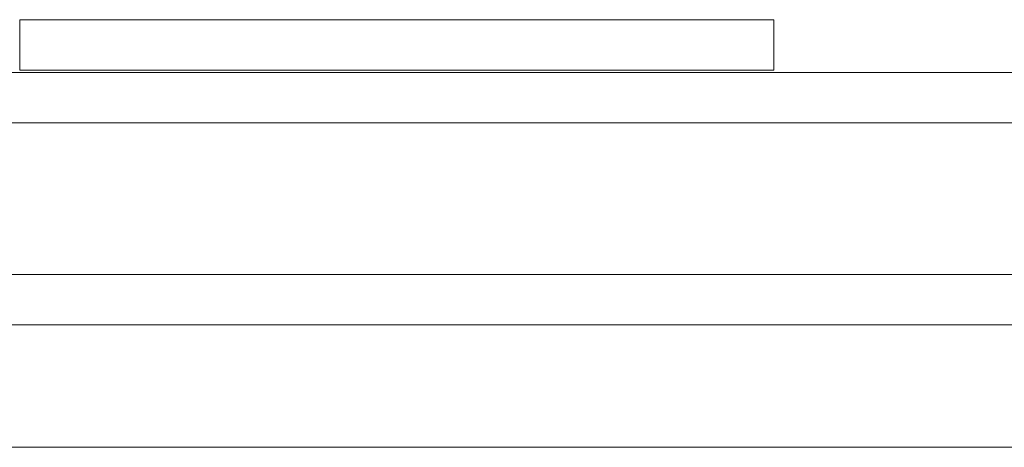
# Model space of a CAD drawing. Units: millimetres. Extents: x 3977 to 7337, y -1551 to 825.
# Drawn here: x 5711 to 5739, y 199 to 211 of the extents above; entities that cross this region are included whole.
import ezdxf

# ---------------------------------------------------------------- set-up
doc = ezdxf.new("R2010")
doc.units = ezdxf.units.MM

# ---------------------------------------------------------------- blocks, each defined once
blk = doc.blocks.new('30035_DWG-436729-South')
at = {"lineweight": 9}
for p, q in [((2724.537, 381.597), (2745.793, 381.597)), ((2724.537, 381.597), (2724.537, 380.179)), ((2745.793, 381.597), (2745.793, 380.179)), ((2600.325, 380.113), (2956.176, 380.113)), ((2745.793, 380.179), (2724.537, 380.179)), ((2956.176, 378.69), (2600.325, 378.69)), ((2600.325, 374.422), (2956.176, 374.422)), ((2956.176, 372.999), (2600.325, 372.999)), ((2600.545, 369.552), (2954.972, 369.552))]:
    blk.add_line(p, q, dxfattribs=at)

msp = doc.modelspace()

# ---------------------------------------------------------------- block references
at = {"lineweight": 9}
msp.add_blockref('30035_DWG-436729-South', (2986.896, -171), dxfattribs=at)

doc.saveas('drawing.dxf')
